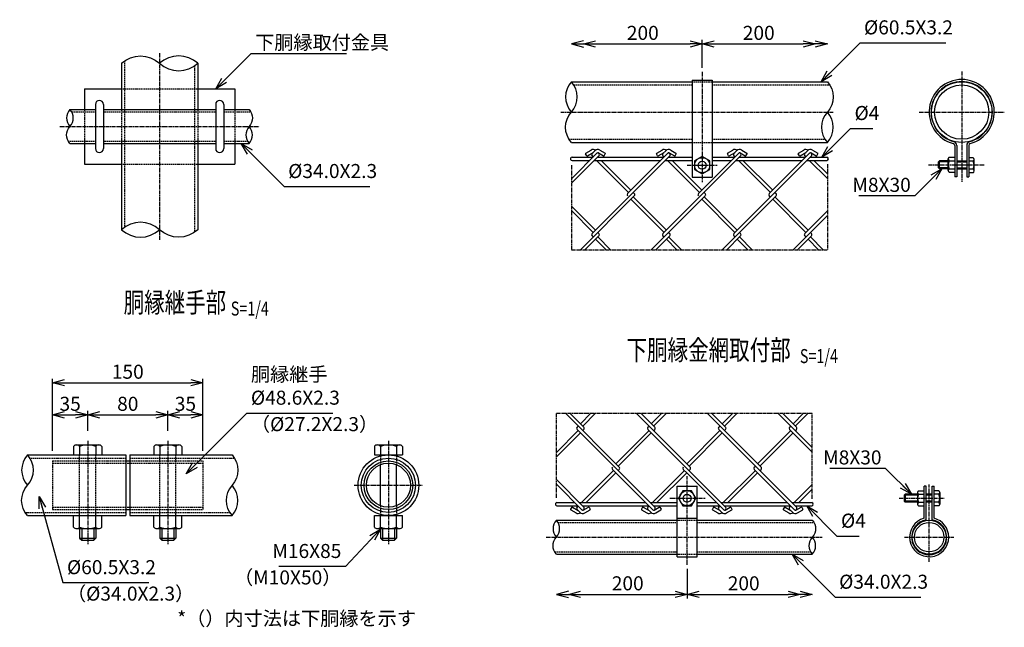
# Model space of a CAD drawing. Units: millimetres. Extents: x 905 to 11013, y 293 to 6974.
# Drawn here: x 1023 to 2005, y 299 to 905 of the extents above; entities that cross this region are included whole.
import ezdxf
from ezdxf.enums import TextEntityAlignment as Align

# ---------------------------------------------------------------- set-up
doc = ezdxf.new("R2010")
doc.units = ezdxf.units.MM
doc.header["$LTSCALE"] = 0.2
doc.linetypes.add('CENTER2', pattern=[28.575, 19.05, -3.175, 3.175, -3.175])
doc.linetypes.add('DASHED2', pattern=[9.525, 6.35, -3.175])
for name, color, linetype in [('CENTER', 6, 'CENTER2'), ('DASH', 30, 'DASHED2'), ('L', 7, 'Continuous'), ('M', 82, 'Continuous'), ('TEXT', 150, 'Continuous')]:
    doc.layers.add(name, color=color, linetype=linetype)
doc.styles.add('NCE', font='romans.shx', dxfattribs={"width": 0.8, "bigfont": 'extfont.shx'})
doc.styles.get("Standard").update_dxf_attribs({"font": 'romans.shx', "width": 0.8, "bigfont": 'extfont.shx'})
doc.dimstyles.new('NCE_new_4', dxfattribs={"dimscale": 4, "dimtxt": 3.5, "dimasz": 3, "dimexe": 1, "dimexo": 1, "dimgap": 1, "dimtad": 1, "dimdsep": 46, "dimtxsty": 'NCE', "dimblk": 'OPEN30', "dimcen": 0, "dimclrd": 7, "dimclre": 7, "dimclrt": 256, "dimaunit": 1, "dimadec": 1, "dimazin": 0, "dimtfac": 1, "dimtix": 1, "dimtmove": 2, "dimatfit": 2, "dimldrblk": 'OPEN30', "dimfxl": 0, "dimtolj": 1, "dimtzin": 0, "dimarcsym": 0})

# ---------------------------------------------------------------- blocks, each defined once
blk = doc.blocks.new('_OPEN30')
at = {"color": 0, "linetype": 'ByBlock'}
for p, q in [((-1, 0.268), (0, 0)), ((0, 0), (-1, -0.268)), ((0, 0), (-1, 0))]:
    blk.add_line(p, q, dxfattribs=at)
blk = doc.blocks.new('Title & Scale')
at = {"layer": 'TEXT', "width": 0.75}
blk.add_attdef('図面名', text='', height=5, dxfattribs=at).set_placement((0, 0), align=Align.BOTTOM_RIGHT)
blk.add_attdef('縮尺', text='', height=3.5, dxfattribs=at).set_placement((0, -0.3), align=Align.BOTTOM_LEFT)
blk = doc.blocks.new('Break_Pipe')
blk.add_lwpolyline([(-0.5, 0, -0.388235), (0, 0)], format="xyb")
for centre, start, end in [((0.25, -0.273), 47.5641, 132.4359), ((0.25, 0.273), 227.5641, 312.4359)]:
    blk.add_arc(centre, 0.37, start, end)
blk = doc.blocks.new('*D40')
at = {"layer": 'TEXT', "color": 7, "lineweight": -2}
for p, q in [((1056.03, 475.04), (1056.03, 515.04)), ((1068.03, 511.04), (1079.03, 511.04)), ((1091.03, 495.04), (1091.03, 515.04))]:
    blk.add_line(p, q, dxfattribs=at)
at = {"layer": 'TEXT', "color": 7, "lineweight": -2, "xscale": 12, "yscale": 12, "zscale": 12, "rotation": 180}
blk.add_blockref('_OPEN30', (1056.03, 511.04), dxfattribs=at)
at = {"layer": 'TEXT', "color": 7, "lineweight": -2, "xscale": 12, "yscale": 12, "zscale": 12}
blk.add_blockref('_OPEN30', (1091.03, 511.04), dxfattribs=at)
at = {"layer": 'TEXT', "insert": (1073.53, 522.04), "char_height": 14, "attachment_point": 5, "style": 'NCE'}
blk.add_mtext('\\A1;35', dxfattribs=at)
blk = doc.blocks.new('*D41')
at = {"layer": 'TEXT', "color": 7, "lineweight": -2}
for p, q in [((1091.03, 495.04), (1091.03, 515.04)), ((1103.03, 511.04), (1159.03, 511.04)), ((1171.03, 495.04), (1171.03, 515.04))]:
    blk.add_line(p, q, dxfattribs=at)
at = {"layer": 'TEXT', "color": 7, "lineweight": -2, "xscale": 12, "yscale": 12, "zscale": 12, "rotation": 180}
blk.add_blockref('_OPEN30', (1091.03, 511.04), dxfattribs=at)
at = {"layer": 'TEXT', "color": 7, "lineweight": -2, "xscale": 12, "yscale": 12, "zscale": 12}
blk.add_blockref('_OPEN30', (1171.03, 511.04), dxfattribs=at)
at = {"layer": 'TEXT', "insert": (1131.03, 522.04), "char_height": 14, "attachment_point": 5, "style": 'NCE'}
blk.add_mtext('\\A1;80', dxfattribs=at)
blk = doc.blocks.new('*D42')
at = {"layer": 'TEXT', "color": 7, "lineweight": -2}
for p, q in [((1171.03, 495.04), (1171.03, 515.04)), ((1183.03, 511.04), (1194.03, 511.04)), ((1206.03, 475.04), (1206.03, 515.04))]:
    blk.add_line(p, q, dxfattribs=at)
at = {"layer": 'TEXT', "color": 7, "lineweight": -2, "xscale": 12, "yscale": 12, "zscale": 12, "rotation": 180}
blk.add_blockref('_OPEN30', (1171.03, 511.04), dxfattribs=at)
at = {"layer": 'TEXT', "color": 7, "lineweight": -2, "xscale": 12, "yscale": 12, "zscale": 12}
blk.add_blockref('_OPEN30', (1206.03, 511.04), dxfattribs=at)
at = {"layer": 'TEXT', "insert": (1188.53, 522.04), "char_height": 14, "attachment_point": 5, "style": 'NCE'}
blk.add_mtext('\\A1;35', dxfattribs=at)
blk = doc.blocks.new('*D43')
at = {"layer": 'TEXT', "color": 7, "lineweight": -2}
for p, q in [((1056.03, 475.04), (1056.03, 547.04)), ((1068.03, 543.04), (1194.03, 543.04)), ((1206.03, 475.04), (1206.03, 547.04))]:
    blk.add_line(p, q, dxfattribs=at)
at = {"layer": 'TEXT', "color": 7, "lineweight": -2, "xscale": 12, "yscale": 12, "zscale": 12, "rotation": 180}
blk.add_blockref('_OPEN30', (1056.03, 543.04), dxfattribs=at)
at = {"layer": 'TEXT', "color": 7, "lineweight": -2, "xscale": 12, "yscale": 12, "zscale": 12}
blk.add_blockref('_OPEN30', (1206.03, 543.04), dxfattribs=at)
at = {"layer": 'TEXT', "insert": (1131.03, 554.04), "char_height": 14, "attachment_point": 5, "style": 'NCE'}
blk.add_mtext('\\A1;150', dxfattribs=at)
blk = doc.blocks.new('*D47')
at = {"layer": 'TEXT', "color": 7, "lineweight": -2}
for p, q in [((1689, 357.46), (1689, 328)), ((1582.58, 332), (1677, 332))]:
    blk.add_line(p, q, dxfattribs=at)
at = {"layer": 'TEXT', "color": 7, "lineweight": -2, "xscale": 12, "yscale": 12, "zscale": 12, "rotation": 180}
blk.add_blockref('_OPEN30', (1570.58, 332), dxfattribs=at)
at = {"layer": 'TEXT', "color": 7, "lineweight": -2, "xscale": 12, "yscale": 12, "zscale": 12}
blk.add_blockref('_OPEN30', (1689, 332), dxfattribs=at)
at = {"layer": 'TEXT', "insert": (1629.79, 343), "char_height": 14, "attachment_point": 5, "style": 'NCE'}
blk.add_mtext('\\A1;200', dxfattribs=at)
blk = doc.blocks.new('*D48')
at = {"layer": 'TEXT', "color": 7, "lineweight": -2}
for p, q in [((1689, 357.46), (1689, 328)), ((1701, 332), (1789.91, 332))]:
    blk.add_line(p, q, dxfattribs=at)
at = {"layer": 'TEXT', "color": 7, "lineweight": -2, "xscale": 12, "yscale": 12, "zscale": 12, "rotation": 180}
blk.add_blockref('_OPEN30', (1689, 332), dxfattribs=at)
at = {"layer": 'TEXT', "color": 7, "lineweight": -2, "xscale": 12, "yscale": 12, "zscale": 12}
blk.add_blockref('_OPEN30', (1801.91, 332), dxfattribs=at)
at = {"layer": 'TEXT', "insert": (1745.46, 343), "char_height": 14, "attachment_point": 5, "style": 'NCE'}
blk.add_mtext('\\A1;200', dxfattribs=at)
blk = doc.blocks.new('*D49')
at = {"layer": 'TEXT', "color": 7, "lineweight": -2}
for p, q in [((1704.03, 856.99), (1704.03, 885)), ((1597.61, 881), (1692.03, 881))]:
    blk.add_line(p, q, dxfattribs=at)
at = {"layer": 'TEXT', "color": 7, "lineweight": -2, "xscale": 12, "yscale": 12, "zscale": 12, "rotation": 180}
blk.add_blockref('_OPEN30', (1585.61, 881), dxfattribs=at)
at = {"layer": 'TEXT', "color": 7, "lineweight": -2, "xscale": 12, "yscale": 12, "zscale": 12}
blk.add_blockref('_OPEN30', (1704.03, 881), dxfattribs=at)
at = {"layer": 'TEXT', "insert": (1644.82, 892), "char_height": 14, "attachment_point": 5, "style": 'NCE'}
blk.add_mtext('\\A1;200', dxfattribs=at)
blk = doc.blocks.new('*D50')
at = {"layer": 'TEXT', "color": 7, "lineweight": -2}
for p, q in [((1704.03, 856.99), (1704.03, 885)), ((1716.03, 881), (1804.94, 881))]:
    blk.add_line(p, q, dxfattribs=at)
at = {"layer": 'TEXT', "color": 7, "lineweight": -2, "xscale": 12, "yscale": 12, "zscale": 12, "rotation": 180}
blk.add_blockref('_OPEN30', (1704.03, 881), dxfattribs=at)
at = {"layer": 'TEXT', "color": 7, "lineweight": -2, "xscale": 12, "yscale": 12, "zscale": 12}
blk.add_blockref('_OPEN30', (1816.94, 881), dxfattribs=at)
at = {"layer": 'TEXT', "insert": (1760.49, 892), "char_height": 14, "attachment_point": 5, "style": 'NCE'}
blk.add_mtext('\\A1;200', dxfattribs=at)

msp = doc.modelspace()

# ---------------------------------------------------------------- linework, layer by layer
at = {"layer": 'CENTER'}
for p, q in [((1162.792, 871.649), (1162.792, 685.649)), ((1704.035, 852.993), (1704.035, 742.993)), ((1962.962, 853.479), (1962.962, 743.479)), ((1562.897, 812.979), (1834.823, 812.979)), ((1920.462, 812.979), (2005.462, 812.979)), ((1063.292, 798.649), (1262.142, 798.649)), ((1573.611, 759.918), (1573.611, 675.676)), ((1689.035, 759.993), (1719.035, 759.993)), ((1828.937, 760.968), (1828.937, 675.676)), ((1929.962, 760.479), (1985.462, 760.479)), ((1573.611, 675.676), (1828.937, 675.676)), ((1558.58, 512.661), (1813.906, 512.661)), ((1558.58, 428.419), (1558.58, 512.661)), ((1813.906, 427.369), (1813.906, 512.661)), ((1091.031, 485.089), (1091.031, 382.089)), ((1171.031, 485.089), (1171.031, 382.089)), ((1391.031, 485.089), (1391.031, 382.089)), ((1689.004, 361.461), (1689.004, 449.844)), ((1356.731, 440.789), (1425.331, 440.789)), ((1930.481, 364.496), (1930.481, 441.44)), ((1671.822, 427.844), (1706.892, 427.844)), ((1900.481, 427.844), (1945.981, 427.844)), ((1548.58, 388.996), (1823.906, 388.996)), ((1905.981, 388.996), (1954.981, 388.996))]:
    msp.add_line(p, q, dxfattribs=at)
at = {"layer": 'DASH'}
for p, q in [((1127.842, 864.176), (1127.842, 697.9)), ((1197.743, 859.122), (1197.743, 693.399)), ((1124.642, 836.149), (1200.943, 836.149)), ((1576.047, 840.029), (1694.035, 840.029)), ((1694.035, 843.229), (1714.035, 843.229)), ((1714.035, 840.029), (1831.374, 840.029)), ((1087.717, 815.649), (1087.717, 781.649)), ((1124.642, 815.649), (1124.642, 781.649)), ((1200.943, 815.649), (1200.943, 781.649)), ((1237.717, 815.649), (1237.717, 781.649)), ((1074.961, 813.349), (1098.717, 813.349)), ((1106.717, 813.349), (1218.867, 813.349)), ((1226.717, 813.349), (1253.811, 813.349)), ((1571.174, 785.929), (1694.035, 785.929)), ((1714.035, 785.929), (1826.5, 785.929)), ((1071.623, 783.949), (1098.717, 783.949)), ((1106.717, 783.949), (1218.717, 783.949)), ((1226.717, 783.949), (1250.473, 783.949)), ((1694.035, 782.729), (1714.035, 782.729)), ((1124.642, 761.149), (1200.943, 761.149)), ((1032.815, 467.839), (1129.031, 467.839)), ((1056.031, 465.089), (1056.031, 416.489)), ((1056.031, 465.089), (1129.031, 465.089)), ((1056.031, 462.789), (1206.031, 462.789)), ((1083.031, 410.539), (1083.031, 471.039)), ((1099.031, 410.539), (1099.031, 471.039)), ((1133.031, 467.839), (1236.815, 467.839)), ((1133.031, 465.089), (1206.031, 465.089)), ((1163.031, 410.539), (1163.031, 471.039)), ((1179.031, 410.539), (1179.031, 471.039)), ((1206.031, 465.089), (1206.031, 416.489)), ((1383.031, 469.684), (1383.031, 461.283)), ((1399.031, 469.684), (1399.031, 461.283)), ((1029.247, 413.739), (1129.031, 413.739)), ((1056.031, 418.789), (1206.031, 418.789)), ((1056.031, 416.489), (1129.031, 416.489)), ((1133.031, 416.489), (1206.031, 416.489)), ((1133.031, 413.739), (1233.247, 413.739)), ((1383.031, 420.295), (1383.031, 411.893)), ((1399.031, 420.295), (1399.031, 411.893)), ((1560.249, 403.696), (1679.004, 403.696)), ((1679.004, 405.996), (1699.004, 405.996)), ((1699.004, 403.696), (1815.575, 403.696)), ((1556.912, 374.296), (1679.004, 374.296)), ((1699.004, 374.296), (1812.238, 374.296)), ((1679.004, 371.996), (1699.004, 371.996))]:
    msp.add_line(p, q, dxfattribs=at)
at = {"layer": 'M'}
for p, q in [((1124.642, 861.649), (1124.642, 815.649)), ((1200.943, 861.649), (1200.943, 815.649)), ((1694.035, 844.993), (1694.035, 747.993)), ((1694.035, 844.993), (1714.035, 844.993)), ((1714.035, 844.993), (1714.035, 747.993)), ((1087.717, 836.149), (1124.642, 836.149)), ((1087.717, 836.149), (1087.717, 815.649)), ((1200.943, 836.149), (1237.717, 836.149)), ((1237.717, 836.149), (1237.717, 815.649)), ((1573.611, 843.229), (1694.035, 843.229)), ((1714.035, 843.229), (1828.937, 843.229)), ((1073.292, 815.649), (1098.717, 815.649)), ((1098.717, 820.649), (1098.717, 776.649)), ((1106.717, 820.649), (1106.717, 776.649)), ((1106.717, 815.649), (1218.867, 815.649)), ((1218.717, 820.649), (1218.717, 776.649)), ((1226.717, 820.649), (1226.717, 776.649)), ((1226.717, 815.649), (1252.142, 815.649)), ((1073.292, 781.649), (1098.717, 781.649)), ((1087.717, 781.649), (1087.717, 761.149)), ((1106.717, 781.649), (1218.867, 781.649)), ((1124.642, 781.649), (1124.642, 695.649)), ((1200.943, 781.649), (1200.943, 695.649)), ((1226.717, 781.649), (1252.142, 781.649)), ((1237.717, 781.649), (1237.717, 761.149)), ((1573.611, 782.729), (1694.035, 782.729)), ((1714.035, 782.729), (1828.937, 782.729)), ((1955.962, 779.674), (1955.962, 748.479)), ((1957.962, 779.674), (1957.962, 748.479)), ((1967.962, 779.674), (1967.962, 748.479)), ((1969.962, 779.674), (1969.962, 748.479)), ((1573.605, 741.944), (1601.002, 769.341)), ((1573.606, 746.469), (1599.432, 772.295)), ((1574.21, 767.993), (1595.139, 767.993)), ((1588.92, 769.52), (1587.82, 771.425)), ((1588.003, 772.108), (1593.264, 775.146)), ((1589.603, 769.337), (1595.454, 772.715)), ((1594.214, 771.604), (1597.015, 774.405)), ((1594.216, 691.842), (1671.715, 769.341)), ((1594.216, 769.336), (1595.348, 768.204)), ((1600.088, 767.993), (1665.849, 767.993)), ((1600.19, 772.413), (1601.005, 771.598)), ((1600.485, 772.301), (1605.62, 769.336)), ((1602.067, 775.082), (1607.22, 772.107)), ((1606.304, 769.519), (1607.404, 771.424)), ((1629.57, 731.722), (1670.581, 772.732)), ((1659.632, 769.519), (1658.532, 771.424)), ((1658.715, 772.107), (1663.976, 775.144)), ((1660.315, 769.336), (1666.166, 772.713)), ((1664.926, 771.602), (1667.727, 774.403)), ((1664.928, 769.334), (1666.06, 768.203)), ((1670.798, 767.993), (1694.035, 767.993)), ((1670.902, 772.412), (1671.717, 771.597)), ((1671.197, 772.299), (1676.332, 769.334)), ((1672.779, 775.08), (1677.932, 772.105)), ((1677.016, 769.517), (1678.116, 771.422)), ((1700.282, 731.722), (1741.292, 772.732)), ((1706.079, 732.995), (1742.424, 769.34)), ((1714.035, 767.993), (1736.56, 767.993)), ((1730.343, 769.519), (1729.243, 771.425)), ((1729.426, 772.107), (1734.687, 775.145)), ((1731.026, 769.336), (1736.877, 772.714)), ((1735.636, 691.841), (1813.135, 769.34)), ((1735.637, 771.603), (1738.438, 774.404)), ((1735.639, 769.335), (1736.771, 768.203)), ((1741.085, 767.993), (1807.271, 767.993)), ((1741.613, 772.412), (1742.427, 771.598)), ((1741.908, 772.3), (1747.043, 769.335)), ((1743.49, 775.081), (1748.643, 772.106)), ((1747.726, 769.518), (1748.826, 771.423)), ((1770.991, 731.722), (1811.564, 772.295)), ((1801.054, 769.519), (1799.954, 771.425)), ((1800.137, 772.108), (1805.398, 775.145)), ((1801.737, 769.336), (1807.588, 772.714)), ((1806.347, 771.603), (1809.149, 774.404)), ((1806.35, 769.335), (1807.481, 768.203)), ((1811.796, 767.993), (1828.337, 767.993)), ((1812.323, 772.413), (1813.138, 771.598)), ((1812.619, 772.3), (1817.754, 769.335)), ((1814.201, 775.081), (1819.354, 772.106)), ((1818.437, 769.518), (1819.537, 771.423)), ((1949.462, 754.729), (1949.462, 766.229)), ((1950.462, 767.979), (1955.962, 767.979)), ((1974.462, 767.493), (1969.962, 767.493)), ((1087.717, 761.149), (1124.642, 761.149)), ((1200.943, 761.149), (1237.717, 761.149)), ((1574.21, 764.793), (1591.939, 764.793)), ((1596.456, 764.793), (1662.649, 764.793)), ((1598.759, 764.793), (1630.704, 732.848)), ((1603.285, 764.793), (1632.967, 735.111)), ((1636.522, 764.792), (1636.716, 764.598)), ((1667.169, 764.793), (1694.035, 764.793)), ((1669.469, 764.793), (1701.411, 732.851)), ((1673.995, 764.794), (1703.674, 735.114)), ((1714.035, 764.793), (1733.36, 764.793)), ((1737.879, 764.793), (1804.071, 764.793)), ((1740.18, 764.793), (1772.126, 732.848)), ((1744.706, 764.793), (1774.388, 735.111)), ((1808.59, 764.793), (1828.337, 764.793)), ((1810.891, 764.793), (1828.935, 746.749)), ((1815.417, 764.793), (1828.935, 751.275)), ((1939.962, 763.479), (1940.962, 764.479)), ((1939.962, 757.479), (1939.962, 763.479)), ((1949.462, 763.479), (1939.962, 763.479)), ((1949.462, 757.479), (1939.962, 757.479)), ((1940.962, 756.479), (1939.962, 757.479)), ((1949.462, 764.479), (1940.962, 764.479)), ((1940.962, 756.479), (1940.962, 764.479)), ((1949.462, 756.479), (1940.962, 756.479)), ((1950.462, 764.479), (1955.962, 764.479)), ((1950.462, 756.479), (1955.962, 756.479)), ((1967.962, 763.993), (1957.962, 763.993)), ((1967.962, 762.993), (1957.962, 762.993)), ((1967.962, 756.993), (1957.962, 756.993)), ((1974.462, 763.993), (1969.962, 763.993)), ((1975.462, 754.243), (1975.462, 765.743)), ((1694.035, 747.993), (1714.035, 747.993)), ((1950.462, 752.979), (1955.962, 752.979)), ((1957.962, 748.479), (1955.962, 748.479)), ((1967.962, 755.993), (1957.962, 755.993)), ((1967.962, 748.479), (1969.962, 748.479)), ((1974.462, 755.993), (1969.962, 755.993)), ((1974.462, 752.493), (1969.962, 752.493)), ((1582.578, 675.679), (1636.358, 729.459)), ((1635.229, 728.323), (1668.322, 695.23)), ((1635.23, 732.848), (1636.361, 731.717)), ((1653.289, 675.679), (1707.069, 729.46)), ((1664.925, 691.84), (1709.08, 735.995)), ((1705.94, 732.848), (1707.072, 731.717)), ((1705.94, 728.322), (1739.033, 695.23)), ((1724, 675.678), (1777.78, 729.459)), ((1770.994, 729.454), (1772.126, 728.323)), ((1776.651, 732.849), (1777.783, 731.717)), ((1776.651, 728.323), (1809.743, 695.23)), ((1573.608, 719.233), (1597.611, 695.23)), ((1632.967, 726.06), (1666.06, 692.967)), ((1703.677, 726.06), (1736.77, 692.967)), ((1774.388, 726.06), (1807.481, 692.968)), ((1573.609, 714.707), (1595.349, 692.967)), ((1794.711, 675.679), (1828.933, 709.901)), ((1806.347, 691.841), (1828.933, 714.427)), ((1587.103, 675.68), (1601.002, 689.579)), ((1594.217, 689.573), (1595.348, 688.442)), ((1599.874, 692.968), (1601.005, 691.836)), ((1599.874, 688.442), (1612.642, 675.674)), ((1657.813, 675.679), (1671.713, 689.578)), ((1664.928, 689.573), (1666.06, 688.442)), ((1670.585, 692.967), (1671.716, 691.836)), ((1670.585, 688.442), (1683.353, 675.674)), ((1728.526, 675.679), (1742.425, 689.578)), ((1735.639, 689.573), (1736.77, 688.442)), ((1741.295, 692.967), (1742.427, 691.836)), ((1741.296, 688.442), (1754.063, 675.674)), ((1799.236, 675.679), (1813.135, 689.578)), ((1806.349, 689.573), (1807.481, 688.442)), ((1812.006, 692.968), (1813.137, 691.836)), ((1812.006, 688.442), (1824.774, 675.675)), ((1597.611, 686.179), (1608.116, 675.674)), ((1668.322, 686.179), (1678.828, 675.674)), ((1739.033, 686.179), (1749.538, 675.674)), ((1809.743, 686.179), (1820.248, 675.674)), ((1567.549, 512.658), (1621.329, 458.879)), ((1572.075, 512.659), (1585.974, 498.759)), ((1582.582, 502.156), (1593.088, 512.661)), ((1584.845, 499.894), (1597.613, 512.662)), ((1638.26, 512.659), (1692.04, 458.879)), ((1642.785, 512.659), (1656.684, 498.76)), ((1653.293, 502.156), (1663.798, 512.661)), ((1655.556, 499.894), (1668.323, 512.662)), ((1708.971, 512.661), (1762.751, 458.88)), ((1713.496, 512.659), (1727.396, 498.76)), ((1724.003, 502.157), (1734.508, 512.662)), ((1726.266, 499.894), (1739.034, 512.662)), ((1779.682, 512.66), (1813.904, 478.438)), ((1784.207, 512.659), (1798.106, 498.76)), ((1794.709, 502.161), (1805.214, 512.666)), ((1796.98, 499.892), (1809.747, 512.659)), ((1558.579, 473.629), (1580.319, 495.369)), ((1558.579, 469.103), (1582.582, 493.106)), ((1579.187, 496.497), (1656.686, 418.998)), ((1579.188, 498.762), (1580.32, 499.894)), ((1584.844, 495.368), (1585.976, 496.5)), ((1617.941, 462.272), (1651.033, 495.365)), ((1620.2, 460.013), (1653.293, 493.106)), ((1649.896, 496.498), (1693.551, 452.844)), ((1649.899, 498.762), (1651.03, 499.894)), ((1655.555, 495.368), (1656.687, 496.5)), ((1688.648, 462.276), (1721.741, 495.368)), ((1690.913, 460.011), (1724.006, 493.104)), ((1720.603, 498.768), (1721.735, 499.9)), ((1720.607, 496.497), (1798.106, 418.998)), ((1726.266, 495.369), (1727.397, 496.5)), ((1759.357, 462.278), (1792.449, 495.371)), ((1761.624, 460.011), (1794.717, 493.104)), ((1791.315, 498.767), (1792.446, 499.899)), ((1791.318, 496.498), (1813.904, 473.912)), ((1796.977, 495.369), (1798.108, 496.5)), ((1077.031, 479.539), (1077.031, 471.039)), ((1080.031, 481.039), (1102.031, 481.039)), ((1083.031, 479.539), (1083.031, 471.039)), ((1099.031, 479.539), (1099.031, 471.039)), ((1105.031, 479.539), (1105.031, 471.039)), ((1157.031, 479.539), (1157.031, 471.039)), ((1160.031, 481.039), (1182.031, 481.039)), ((1163.031, 479.539), (1163.031, 471.039)), ((1179.031, 479.539), (1179.031, 471.039)), ((1185.031, 479.539), (1185.031, 471.039)), ((1377.031, 479.539), (1377.031, 471.039)), ((1380.031, 481.039), (1402.031, 481.039)), ((1383.031, 479.539), (1383.031, 471.039)), ((1399.031, 479.539), (1399.031, 471.039)), ((1405.031, 479.539), (1405.031, 471.039)), ((1031.031, 471.039), (1129.031, 471.039)), ((1129.031, 471.039), (1129.031, 410.539)), ((1129.031, 465.089), (1133.031, 465.089)), ((1133.031, 471.039), (1133.031, 410.539)), ((1133.031, 471.039), (1235.031, 471.039)), ((1377.031, 471.039), (1405.031, 471.039)), ((1383.031, 471.039), (1383.031, 469.684)), ((1399.031, 471.039), (1399.031, 469.684)), ((1383.031, 420.295), (1383.031, 461.283)), ((1399.031, 420.295), (1399.031, 461.283)), ((1583.721, 423.544), (1615.67, 455.492)), ((1588.247, 423.544), (1617.933, 453.23)), ((1614.541, 456.617), (1654.872, 416.286)), ((1620.2, 455.487), (1621.332, 456.618)), ((1654.441, 423.544), (1686.383, 455.486)), ((1658.958, 423.544), (1688.641, 453.227)), ((1683.738, 452.846), (1686.383, 455.49)), ((1685.252, 456.617), (1689.026, 452.843)), ((1688.642, 453.227), (1725.825, 416.044)), ((1690.908, 455.485), (1727.395, 418.998)), ((1690.911, 455.488), (1692.042, 456.619)), ((1725.148, 423.544), (1757.094, 455.49)), ((1729.674, 423.544), (1759.357, 453.227)), ((1755.962, 456.617), (1796.535, 416.044)), ((1755.965, 458.881), (1757.096, 460.013)), ((1761.622, 455.487), (1762.753, 456.619)), ((1558.577, 446.395), (1585.974, 418.999)), ((1558.578, 441.87), (1584.403, 416.044)), ((1679.004, 369.496), (1679.004, 439.844)), ((1679.004, 439.844), (1699.004, 439.844)), ((1699.004, 369.496), (1699.004, 439.844)), ((1795.863, 423.544), (1813.906, 441.587)), ((1800.393, 423.543), (1813.908, 437.059)), ((1918.981, 433.594), (1918.981, 422.094)), ((1919.981, 435.344), (1925.481, 435.344)), ((1925.481, 407.844), (1925.481, 439.844)), ((1927.481, 439.844), (1925.481, 439.844)), ((1927.481, 406.237), (1927.481, 439.844)), ((1933.481, 406.237), (1933.481, 439.844)), ((1933.481, 439.844), (1935.481, 439.844)), ((1935.481, 407.844), (1935.481, 439.844)), ((1939.981, 435.344), (1935.481, 435.344)), ((1940.981, 433.594), (1940.981, 422.094)), ((1559.18, 423.544), (1576.908, 423.544)), ((1581.429, 423.544), (1647.619, 423.544)), ((1621.484, 423.546), (1621.678, 423.74)), ((1621.49, 423.547), (1621.684, 423.741)), ((1652.14, 423.544), (1679.004, 423.544)), ((1699.004, 423.544), (1718.33, 423.544)), ((1722.85, 423.544), (1789.04, 423.544)), ((1793.56, 423.544), (1813.306, 423.544)), ((1906.481, 431.844), (1905.481, 430.844)), ((1905.481, 430.844), (1905.481, 424.844)), ((1918.981, 430.844), (1905.481, 430.844)), ((1918.981, 424.844), (1905.481, 424.844)), ((1905.481, 424.844), (1906.481, 423.844)), ((1918.981, 431.844), (1906.481, 431.844)), ((1906.481, 431.844), (1906.481, 423.844)), ((1918.981, 423.844), (1906.481, 423.844)), ((1919.981, 431.844), (1925.481, 431.844)), ((1919.981, 423.844), (1925.481, 423.844)), ((1933.481, 431.844), (1927.481, 431.844)), ((1933.481, 430.844), (1927.481, 430.844)), ((1933.481, 424.844), (1927.481, 424.844)), ((1933.481, 423.844), (1927.481, 423.844)), ((1939.981, 431.844), (1935.481, 431.844)), ((1939.981, 423.844), (1935.481, 423.844)), ((1129.031, 416.489), (1133.031, 416.489)), ((1559.18, 420.344), (1580.108, 420.344)), ((1573.884, 418.818), (1572.784, 416.913)), ((1572.967, 416.23), (1578.228, 413.192)), ((1574.567, 419.001), (1580.417, 415.623)), ((1579.177, 416.735), (1581.978, 413.934)), ((1579.18, 419.003), (1580.311, 420.134)), ((1585.057, 420.344), (1650.819, 420.344)), ((1585.153, 415.925), (1585.968, 416.74)), ((1585.449, 416.038), (1590.584, 419.003)), ((1587.031, 413.256), (1592.184, 416.232)), ((1591.267, 418.82), (1592.367, 416.914)), ((1644.594, 418.818), (1643.494, 416.913)), ((1643.677, 416.23), (1648.938, 413.193)), ((1645.277, 419.001), (1651.127, 415.623)), ((1649.887, 416.735), (1652.688, 413.934)), ((1649.89, 419.003), (1651.021, 420.134)), ((1655.768, 420.344), (1679.004, 420.344)), ((1655.863, 415.925), (1656.678, 416.74)), ((1656.159, 416.038), (1661.294, 419.003)), ((1657.741, 413.257), (1662.894, 416.232)), ((1661.977, 418.82), (1663.077, 416.915)), ((1699.004, 420.344), (1721.529, 420.344)), ((1715.305, 418.818), (1714.206, 416.913)), ((1714.388, 416.23), (1719.649, 413.192)), ((1715.988, 419.001), (1721.839, 415.623)), ((1720.599, 416.735), (1723.4, 413.934)), ((1720.601, 419.003), (1721.733, 420.134)), ((1726.055, 420.344), (1792.24, 420.344)), ((1726.575, 415.925), (1727.39, 416.74)), ((1726.87, 416.038), (1732.005, 419.003)), ((1728.453, 413.256), (1733.605, 416.232)), ((1732.689, 418.82), (1733.789, 416.914)), ((1786.016, 418.818), (1784.916, 416.913)), ((1785.099, 416.23), (1790.36, 413.193)), ((1786.699, 419.001), (1792.55, 415.623)), ((1791.309, 416.735), (1794.111, 413.934)), ((1791.312, 419.003), (1792.443, 420.134)), ((1796.766, 420.344), (1813.306, 420.344)), ((1797.285, 415.925), (1798.1, 416.74)), ((1797.581, 416.038), (1802.716, 419.003)), ((1799.163, 413.257), (1804.316, 416.232)), ((1803.399, 418.82), (1804.499, 416.915)), ((1919.981, 420.344), (1925.481, 420.344)), ((1939.981, 420.344), (1935.481, 420.344)), ((1031.031, 410.539), (1129.031, 410.539)), ((1077.031, 399.039), (1077.031, 410.539)), ((1083.031, 399.039), (1083.031, 410.539)), ((1099.031, 399.039), (1099.031, 410.539)), ((1105.031, 399.039), (1105.031, 410.539)), ((1133.031, 410.539), (1235.031, 410.539)), ((1157.031, 399.039), (1157.031, 410.539)), ((1163.031, 399.039), (1163.031, 410.539)), ((1179.031, 399.039), (1179.031, 410.539)), ((1185.031, 399.039), (1185.031, 410.539)), ((1377.031, 399.039), (1377.031, 410.539)), ((1377.031, 410.539), (1405.031, 410.539)), ((1383.031, 411.893), (1383.031, 410.539)), ((1383.031, 399.039), (1383.031, 410.539)), ((1399.031, 411.893), (1399.031, 410.539)), ((1399.031, 399.039), (1399.031, 410.539)), ((1405.031, 399.039), (1405.031, 410.539)), ((1558.58, 405.996), (1679.004, 405.996)), ((1679.004, 407.844), (1699.004, 407.844)), ((1699.004, 405.996), (1813.906, 405.996)), ((1080.031, 397.539), (1102.031, 397.539)), ((1083.031, 397.539), (1083.031, 388.039)), ((1085.031, 397.539), (1085.031, 386.039)), ((1097.031, 397.539), (1097.031, 386.039)), ((1099.031, 397.539), (1099.031, 388.039)), ((1160.031, 397.539), (1182.031, 397.539)), ((1163.031, 397.539), (1163.031, 388.039)), ((1165.031, 397.539), (1165.031, 386.039)), ((1177.031, 397.539), (1177.031, 386.039)), ((1179.031, 397.539), (1179.031, 388.039)), ((1380.031, 397.539), (1402.031, 397.539)), ((1383.031, 397.539), (1383.031, 388.039)), ((1385.031, 397.539), (1385.031, 386.039)), ((1397.031, 397.539), (1397.031, 386.039)), ((1399.031, 397.539), (1399.031, 388.039)), ((1083.031, 388.039), (1085.031, 386.039)), ((1083.031, 388.039), (1099.031, 388.039)), ((1085.031, 386.039), (1097.031, 386.039)), ((1097.031, 386.039), (1099.031, 388.039)), ((1163.031, 388.039), (1165.031, 386.039)), ((1163.031, 388.039), (1179.031, 388.039)), ((1165.031, 386.039), (1177.031, 386.039)), ((1177.031, 386.039), (1179.031, 388.039)), ((1383.031, 388.039), (1385.031, 386.039)), ((1383.031, 388.039), (1399.031, 388.039)), ((1385.031, 386.039), (1397.031, 386.039)), ((1397.031, 386.039), (1399.031, 388.039)), ((1558.58, 371.996), (1679.004, 371.996)), ((1679.004, 369.496), (1699.004, 369.496)), ((1699.004, 371.996), (1813.906, 371.996))]:
    msp.add_line(p, q, dxfattribs=at)
for points in [[(1696.535, 755.663), (1704.035, 751.333), (1711.535, 755.663), (1711.535, 764.324), (1704.035, 768.654), (1696.535, 764.324)], [(1684.674, 435.344), (1680.344, 427.844), (1684.674, 420.344), (1693.334, 420.344), (1697.664, 427.844), (1693.334, 435.344)]]:
    msp.add_lwpolyline(points, close=True, dxfattribs=at)
for centre, radius in [((1962.962, 812.979), 30.25), ((1962.962, 812.979), 27.05), ((1704.035, 759.993), 7.5), ((1704.035, 759.993), 4), ((1391.031, 440.789), 30.25), ((1391.031, 440.789), 27.05), ((1391.031, 440.789), 24.3), ((1391.031, 440.789), 22), ((1689.004, 427.844), 7.5), ((1689.004, 427.844), 4), ((1930.481, 388.996), 17), ((1930.481, 388.996), 14.7)]:
    msp.add_circle(centre, radius, dxfattribs=at)
for centre, radius, start, end in [((1962.962, 812.979), 32.5, 285.121665, 254.878335), ((1962.962, 812.979), 30.5, 285.121665, 254.878335), ((1102.717, 820.649), 4, 0, 180), ((1222.717, 820.649), 4, 0, 180), ((1102.717, 776.649), 4, 180, 0), ((1222.717, 776.649), 4, 180, 0), ((1953.962, 779.674), 2, 0, 74.878335), ((1953.962, 779.674), 4, 0, 74.878335), ((1971.962, 779.674), 4, 105.121665, 180), ((1971.962, 779.674), 2, 105.121665, 180), ((1574.21, 766.393), 1.6, 89.999982, 270.000001), ((1588.253, 771.675), 0.5, 119.999982, 209.999964), ((1589.353, 769.77), 0.5, 209.999981, 300.000018), ((1595.264, 771.682), 4, 53.80411, 120), ((1595.349, 770.469), 1.6, 135.000069, 224.999873), ((1599.985, 771.434), 4.2, 60, 134.999998), ((1599.985, 771.434), 1, 60, 134.999998), ((1599.875, 770.469), 1.6, 314.999999, 45.000097), ((1605.87, 769.769), 0.5, 240.000018, 330), ((1606.97, 771.674), 0.5, 330, 59.999982), ((1658.965, 771.674), 0.5, 119.999982, 209.999964), ((1660.065, 769.769), 0.5, 209.999981, 300.000018), ((1665.976, 771.68), 4, 53.80411, 120), ((1666.061, 770.467), 1.6, 135.000069, 224.999873), ((1670.697, 771.433), 4.2, 60, 134.999998), ((1670.697, 771.433), 1, 60, 134.999998), ((1670.587, 770.467), 1.6, 314.999999, 45.000097), ((1676.582, 769.767), 0.5, 240.000018, 330), ((1677.682, 771.672), 0.5, 330, 59.999982), ((1729.676, 771.674), 0.5, 119.999982, 209.999964), ((1730.776, 769.769), 0.5, 209.999981, 300.000018), ((1736.687, 771.681), 4, 53.80411, 120), ((1736.772, 770.468), 1.6, 135.000069, 224.999873), ((1741.408, 771.434), 4.2, 60, 134.999998), ((1741.408, 771.434), 1, 60, 134.999998), ((1741.298, 770.468), 1.6, 314.999999, 45.000097), ((1747.293, 769.768), 0.5, 240.000018, 330), ((1748.393, 771.673), 0.5, 330, 59.999982), ((1800.387, 771.675), 0.5, 119.999982, 209.999964), ((1801.487, 769.769), 0.5, 209.999981, 300.000018), ((1807.398, 771.681), 4, 53.80411, 120), ((1807.483, 770.468), 1.6, 135.000069, 224.999873), ((1812.119, 771.434), 4.2, 60, 134.999998), ((1812.119, 771.434), 1, 60, 134.999998), ((1812.009, 770.468), 1.6, 314.999999, 45.000097), ((1818.004, 769.768), 0.5, 240.000018, 330), ((1819.104, 771.673), 0.5, 330, 59.999982), ((1828.337, 766.393), 1.6, 270.000018, 89.999982), ((1951.494, 766.229), 2.031, 120.510237, 239.489763), ((1973.431, 765.743), 2.031, 300.510237, 59.489763), ((1957.962, 760.479), 8.5, 151.927513, 208.072487), ((1951.494, 754.729), 2.031, 120.510237, 239.489763), ((1966.962, 759.993), 8.5, 331.927513, 28.072487), ((1973.431, 754.243), 2.031, 300.510237, 59.489763), ((1630.706, 730.587), 1.6, 135.000014, 224.999969), ((1635.231, 730.587), 1.6, 314.999999, 45.000001), ((1701.416, 730.587), 1.6, 135.000082, 224.999873), ((1705.942, 730.587), 1.6, 314.999961, 45.000005), ((1772.127, 730.587), 1.6, 135.000014, 224.999969), ((1776.653, 730.587), 1.6, 314.999999, 45.000001), ((1595.351, 690.706), 1.6, 135.000014, 224.999969), ((1599.876, 690.706), 1.6, 314.999999, 45.000001), ((1666.061, 690.706), 1.6, 135.000014, 224.999873), ((1670.587, 690.706), 1.6, 314.999903, 45.000097), ((1736.772, 690.706), 1.6, 135.000069, 225.00001), ((1741.297, 690.706), 1.6, 314.999903, 45.000001), ((1807.483, 690.706), 1.6, 135.000014, 224.999969), ((1812.008, 690.706), 1.6, 314.999999, 45.000001), ((1580.32, 497.631), 1.6, 134.999946, 224.9999), ((1584.845, 497.631), 1.6, 314.999954, 44.999957), ((1651.031, 497.631), 1.6, 135.000055, 224.999914), ((1655.556, 497.631), 1.6, 314.999845, 45.000039), ((1721.741, 497.631), 1.6, 134.999946, 224.999887), ((1726.267, 497.631), 1.6, 314.999954, 45.000052), ((1792.452, 497.631), 1.6, 134.999946, 224.9999), ((1796.978, 497.631), 1.6, 314.999954, 44.999957), ((1080.031, 477.289), 3.75, 36.869898, 143.130102), ((1091.031, 458.955), 22.083, 68.760689, 111.239311), ((1102.031, 477.289), 3.75, 36.869898, 143.130102), ((1160.031, 477.289), 3.75, 36.869898, 143.130102), ((1171.031, 458.955), 22.083, 68.760689, 111.239311), ((1182.031, 477.289), 3.75, 36.869898, 143.130102), ((1380.031, 477.289), 3.75, 36.869898, 143.130102), ((1391.031, 458.956), 22.083, 68.760689, 111.239311), ((1402.031, 477.289), 3.75, 36.869898, 143.130102), ((1615.675, 457.75), 1.6, 134.999946, 224.9999), ((1620.201, 457.75), 1.6, 314.999954, 44.999957), ((1686.386, 457.75), 1.6, 135.000055, 224.999846), ((1690.911, 457.75), 1.6, 314.999927, 44.999971), ((1757.097, 457.75), 1.6, 134.999946, 224.9999), ((1761.622, 457.75), 1.6, 314.999954, 44.999957), ((1921.013, 433.594), 2.031, 120.510237, 239.489763), ((1938.95, 433.594), 2.031, 300.510237, 59.489763), ((1559.18, 421.944), 1.6, 89.999927, 269.999946), ((1813.306, 421.944), 1.6, 269.999963, 89.999927), ((1927.481, 427.844), 8.5, 151.927513, 208.072487), ((1921.013, 422.094), 2.031, 120.510237, 239.489763), ((1932.481, 427.844), 8.5, 331.927513, 28.072487), ((1938.95, 422.094), 2.031, 300.510237, 59.489763), ((1573.217, 416.663), 0.5, 150.000036, 240.000018), ((1574.317, 418.568), 0.5, 59.999982, 150.000019), ((1580.228, 416.657), 4, 240, 306.19589), ((1580.313, 417.87), 1.6, 135.000127, 224.999931), ((1584.949, 416.904), 4.2, 225.000002, 300), ((1584.949, 416.904), 1, 225.000002, 300), ((1584.838, 417.87), 1.6, 314.999903, 45.000001), ((1590.834, 418.57), 0.5, 30, 119.999982), ((1591.934, 416.664), 0.5, 300.000018, 30), ((1643.927, 416.663), 0.5, 150.000036, 240.000018), ((1645.027, 418.568), 0.5, 59.999982, 150.000019), ((1650.938, 416.657), 4, 240, 306.19589), ((1651.023, 417.87), 1.6, 135.000127, 224.999931), ((1655.659, 416.904), 4.2, 225.000002, 300), ((1655.659, 416.904), 1, 225.000002, 300), ((1655.548, 417.87), 1.6, 314.999903, 45.000001), ((1661.544, 418.57), 0.5, 30, 119.999982), ((1662.644, 416.664), 0.5, 300.000018, 30), ((1714.638, 416.663), 0.5, 150.000036, 240.000018), ((1715.738, 418.568), 0.5, 59.999982, 150.000019), ((1721.649, 416.657), 4, 240, 306.19589), ((1721.735, 417.87), 1.6, 135.000127, 224.999931), ((1726.37, 416.904), 4.2, 225.000002, 300), ((1726.37, 416.904), 1, 225.000002, 300), ((1726.26, 417.87), 1.6, 314.999903, 45.000001), ((1732.255, 418.57), 0.5, 30, 119.999982), ((1733.356, 416.664), 0.5, 300.000018, 30), ((1785.349, 416.663), 0.5, 150.000036, 240.000018), ((1786.449, 418.568), 0.5, 59.999982, 150.000019), ((1792.36, 416.657), 4, 240, 306.19589), ((1792.445, 417.87), 1.6, 135.000127, 224.999931), ((1797.081, 416.904), 4.2, 225.000002, 300), ((1797.081, 416.904), 1, 225.000002, 300), ((1796.971, 417.87), 1.6, 314.999903, 45.000001), ((1802.966, 418.57), 0.5, 30, 119.999982), ((1804.066, 416.665), 0.5, 300.000018, 30), ((1930.481, 388.996), 19.5, 104.85718, 0), ((1930.481, 388.996), 17.5, 99.87089, 80.12911), ((1930.481, 388.996), 19.5, 0, 75.142838), ((1080.031, 401.289), 3.75, 216.869898, 323.130102), ((1091.031, 419.622), 22.083, 248.760689, 291.239311), ((1102.031, 401.289), 3.75, 216.869898, 323.130102), ((1160.031, 401.289), 3.75, 216.869898, 323.130102), ((1171.031, 419.622), 22.083, 248.760689, 291.239311), ((1182.031, 401.289), 3.75, 216.869898, 323.130102), ((1380.031, 401.289), 3.75, 216.869898, 323.130102), ((1391.031, 419.622), 22.083, 248.760689, 291.239311), ((1402.031, 401.289), 3.75, 216.869898, 323.130102)]:
    msp.add_arc(centre, radius, start, end, dxfattribs=at)

# ---------------------------------------------------------------- block references
at = {"layer": 'L'}
for name, p, xscale, yscale, zscale in [('_OPEN30', (1573.611, 880.996), -12, 12, 12), ('_OPEN30', (1828.937, 880.996), 12, 12, 12), ('Break_Pipe', (1162.792, 861.649), 76.3, 76.3, 76.3), ('_OPEN30', (1558.58, 331.996), -12, 12, 12), ('_OPEN30', (1813.906, 331.996), 12, 12, 12)]:
    msp.add_blockref(name, p, dxfattribs=dict(at, xscale=xscale, yscale=yscale, zscale=zscale))
for p, xscale, yscale, zscale, rotation in [((1573.611, 812.979), 60.5, 60.5, 60.5, 90), ((1828.937, 812.979), 60.5, 60.5, 60.5, 270), ((1073.292, 798.649), 34, 34, 34, 90), ((1252.142, 798.649), 34, 34, 34, 270), ((1162.792, 695.649), 76.3, 76.3, 76.3, 180), ((1031.031, 440.789), 60.5, 60.5, 60.5, 90), ((1235.031, 440.789), 60.5, 60.5, 60.5, 270), ((1558.58, 388.996), 34, 34, 34, 90), ((1813.906, 388.996), 34, 34, 34, 270)]:
    msp.add_blockref('Break_Pipe', p, dxfattribs=dict(at, xscale=xscale, yscale=yscale, zscale=zscale, rotation=rotation))
at = {"layer": 'TEXT', "xscale": 4, "yscale": 4, "zscale": 4}
for p, values in [((1233.798, 606.882), {'図面名': '%%U胴縁継手部 ', '縮尺': '%%US=1/4'}), ((1801.521, 559.472), {'図面名': '%%U下胴縁金網取付部  ', '縮尺': '%%US=1/4'})]:
    msp.add_blockref('Title & Scale', p, dxfattribs=at).add_auto_attribs(values)

# ---------------------------------------------------------------- texts
at = {"layer": 'TEXT', "char_height": 14, "style": 'NCE'}
for s, insert, attachment_point in [('%%C60.5X3.2', (1865.503, 886.128), 7), ('\\A1;下胴縁取付金具', (1258.092, 875.523), 7), ('%%C4', (1856.041, 800.697), 7), ('%%C34.0X2.3', (1291.035, 742.846), 7), ('\\A1;M8X30', (1912.165, 733.433), 9), ('胴縁継手\\P%%C48.6X2.3', (1253.881, 516.783), 7), ('\\A1;', (1167.044, 543.974), 7), ('（%%C27.2X2.3）', (1253.881, 508.783), 1), ('\\A1;M8X30', (1882.992, 461.582), 9), ('%%C4', (1842.528, 394.123), 7), ('M16X85', (1344.105, 363.865), 9), ('%%C60.5X3.2', (1070.377, 347.737), 7), ('（M10X50）', (1344.105, 355.865), 3), ('%%C34.0X2.3', (1840.674, 333.229), 7), ('（%%C34.0X2.3）', (1070.377, 339.737), 1), ('*（）内寸法は下胴縁を示す', (1180.376, 296.591), 7)]:
    msp.add_mtext(s, dxfattribs=dict(at, insert=insert, attachment_point=attachment_point))

# ---------------------------------------------------------------- dimensions: what is measured, and where the dimension line sits
at = {"layer": 'TEXT'}
for base, p1, p2, picture, middle in [((1704.035, 880.996), (1585.611, 880.996), (1704.035, 852.993), '*D49', (1644.823, 891.996)), ((1816.937, 880.996), (1704.035, 852.993), (1816.937, 880.996), '*D50', (1760.486, 891.996)), ((1689.004, 331.996), (1570.58, 331.996), (1689.004, 361.461), '*D47', (1629.792, 342.996)), ((1801.906, 331.996), (1689.004, 361.461), (1801.906, 331.996), '*D48', (1745.455, 342.996))]:
    dim = msp.add_linear_dim(base=base, p1=p1, p2=p2, text='200', dimstyle='NCE_new_4', dxfattribs=at)
    dim.commit()
    dim.dimension.update_dxf_attribs({"geometry": picture, "text_midpoint": middle})
for base, p1, p2, picture, middle in [((1206.031, 543.039), (1056.031, 471.039), (1206.031, 471.039), '*D43', (1131.031, 554.039)), ((1091.031, 511.039), (1056.031, 471.039), (1091.031, 491.039), '*D40', (1073.531, 522.039)), ((1171.031, 511.039), (1091.031, 491.039), (1171.031, 491.039), '*D41', (1131.031, 522.039)), ((1206.031, 511.039), (1171.031, 491.039), (1206.031, 471.039), '*D42', (1188.531, 522.039))]:
    dim = msp.add_linear_dim(base=base, p1=p1, p2=p2, dimstyle='NCE_new_4', dxfattribs=at)
    dim.commit()
    dim.dimension.update_dxf_attribs({"geometry": picture, "text_midpoint": middle})

# ---------------------------------------------------------------- leaders
at = {"layer": 'TEXT', "annotation_type": 0, "has_hookline": 1}
for points, hookline_direction, text_width in [([(1822.603, 843.229), (1861.502, 882.128), (1861.503, 882.128)], 0, 81.6), ([(1218.793, 836.149), (1254.092, 871.523), (1254.092, 871.523)], 0, 91.093), ([(1823.337, 767.993), (1852.04, 796.697), (1852.041, 796.697)], 0, 18.133), ([(1244.232, 781.649), (1287.034, 738.846), (1287.035, 738.846)], 0, 81.6), ([(1943.212, 756.479), (1916.166, 729.433), (1916.165, 729.433)], 1, 51.733), ([(1189.387, 452.289), (1249.88, 512.783), (1249.881, 512.783)], 0, 81.6), ([(1912.731, 431.844), (1886.993, 457.582), (1886.992, 457.582)], 1, 51.733), ([(1042.564, 429.722), (1066.376, 343.737), (1066.377, 343.737)], 0, 81.6), ([(1808.306, 420.344), (1838.527, 390.123), (1838.528, 390.123)], 0, 18.133), ([(1383.031, 397.089), (1348.106, 359.865), (1348.105, 359.865)], 1, 62.4), ([(1793.906, 371.996), (1836.673, 329.229), (1836.674, 329.229)], 0, 81.6)]:
    msp.add_leader(points, dimstyle='NCE_new_4', override={"dimgap": 1, "dimtad": 1}, dxfattribs=dict(at, hookline_direction=hookline_direction, text_width=text_width))

doc.saveas('drawing.dxf')
